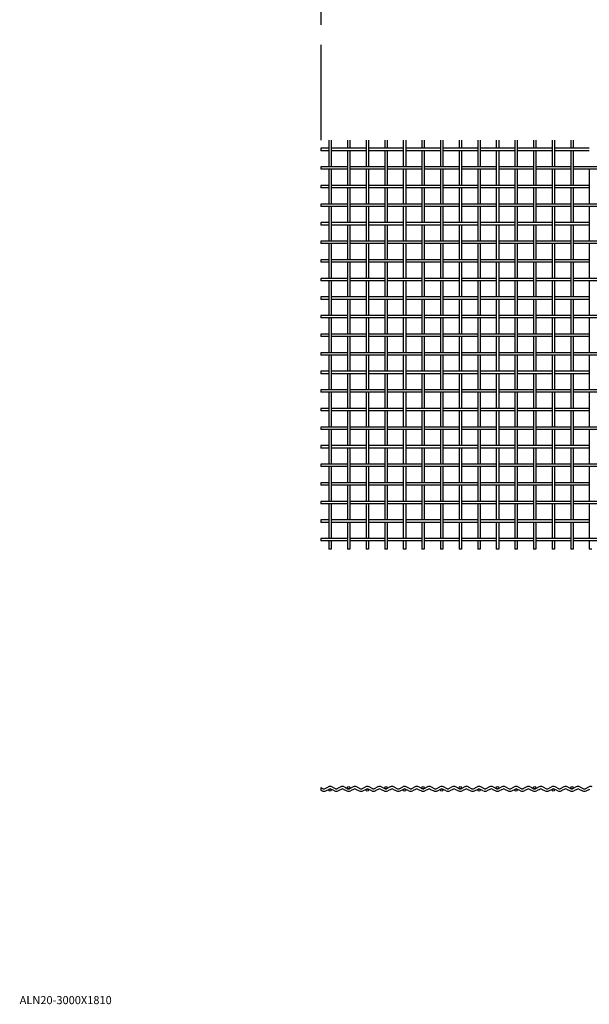
# Model space of a CAD drawing. Extents: x 0 to 2724, y 0 to 2437.
# Drawn here: x 0 to 704, y 0 to 1219 of the extents above; entities that cross this region are included whole.
import ezdxf

# ---------------------------------------------------------------- set-up
doc = ezdxf.new("R2010")
doc.units = 0
doc.header["$LTSCALE"] = 100
doc.linetypes.add('PHANTOM', pattern=[2.5, 1.25, -0.25, 0.25, -0.25, 0.25, -0.25])
doc.layers.get('0').update_dxf_attribs({"linetype": 'CONTINUOUS'})
doc.layers.add('5', color=3, linetype='PHANTOM')
doc.styles.add('STANDARD1', font='txt')

msp = doc.modelspace()

# ---------------------------------------------------------------- linework, layer by layer
for p, q in [((382.4, 1069.4), (382.4, 1036.4)), ((385.4, 1069.4), (385.4, 1036.4)), ((405.4, 1069.4), (405.4, 1059.4)), ((408.4, 1069.4), (408.4, 1059.4)), ((428.4, 1069.4), (428.4, 1036.4)), ((431.4, 1069.4), (431.4, 1036.4)), ((451.4, 1069.4), (451.4, 1059.4)), ((454.4, 1069.4), (454.4, 1059.4)), ((474.4, 1069.4), (474.4, 1036.4)), ((477.4, 1069.4), (477.4, 1036.4)), ((497.4, 1069.4), (497.4, 1059.4)), ((500.4, 1069.4), (500.4, 1059.4)), ((520.4, 1069.4), (520.4, 1036.4)), ((523.4, 1069.4), (523.4, 1036.4)), ((543.4, 1069.4), (543.4, 1059.4)), ((546.4, 1069.4), (546.4, 1059.4)), ((566.4, 1069.4), (566.4, 1036.4)), ((569.4, 1069.4), (569.4, 1036.4)), ((589.4, 1069.4), (589.4, 1059.4)), ((592.4, 1069.4), (592.4, 1059.4)), ((612.4, 1069.4), (612.4, 1036.4)), ((615.4, 1069.4), (615.4, 1036.4)), ((635.4, 1069.4), (635.4, 1059.4)), ((638.4, 1069.4), (638.4, 1059.4)), ((658.4, 1069.4), (658.4, 1036.4)), ((661.4, 1069.4), (661.4, 1036.4)), ((681.4, 1069.4), (681.4, 1059.4)), ((684.4, 1069.4), (684.4, 1059.4)), ((382.4, 1059.4), (372.4, 1059.4)), ((372.4, 1059.4), (372.4, 1056.4)), ((382.4, 1056.4), (372.4, 1056.4)), ((428.4, 1059.4), (385.4, 1059.4)), ((428.4, 1056.4), (385.4, 1056.4)), ((405.4, 1056.4), (405.4, 1013.4)), ((408.4, 1056.4), (408.4, 1013.4)), ((474.4, 1059.4), (431.4, 1059.4)), ((474.4, 1056.4), (431.4, 1056.4)), ((451.4, 1056.4), (451.4, 1013.4)), ((454.4, 1056.4), (454.4, 1013.4)), ((520.4, 1059.4), (477.4, 1059.4)), ((520.4, 1056.4), (477.4, 1056.4)), ((497.4, 1056.4), (497.4, 1013.4)), ((500.4, 1056.4), (500.4, 1013.4)), ((566.4, 1059.4), (523.4, 1059.4)), ((566.4, 1056.4), (523.4, 1056.4)), ((543.4, 1056.4), (543.4, 1013.4)), ((546.4, 1056.4), (546.4, 1013.4)), ((612.4, 1059.4), (569.4, 1059.4)), ((612.4, 1056.4), (569.4, 1056.4)), ((589.4, 1056.4), (589.4, 1013.4)), ((592.4, 1056.4), (592.4, 1013.4)), ((658.4, 1059.4), (615.4, 1059.4)), ((658.4, 1056.4), (615.4, 1056.4)), ((635.4, 1056.4), (635.4, 1013.4)), ((638.4, 1056.4), (638.4, 1013.4)), ((704.4, 1059.4), (661.4, 1059.4)), ((704.4, 1056.4), (661.4, 1056.4)), ((681.4, 1056.4), (681.4, 1013.4)), ((684.4, 1056.4), (684.4, 1013.4)), ((405.4, 1036.4), (372.4, 1036.4)), ((372.4, 1036.4), (372.4, 1033.4)), ((451.4, 1036.4), (408.4, 1036.4)), ((497.4, 1036.4), (454.4, 1036.4)), ((543.4, 1036.4), (500.4, 1036.4)), ((589.4, 1036.4), (546.4, 1036.4)), ((635.4, 1036.4), (592.4, 1036.4)), ((681.4, 1036.4), (638.4, 1036.4)), ((727.4, 1036.4), (684.4, 1036.4)), ((405.4, 1033.4), (372.4, 1033.4)), ((382.4, 1033.4), (382.4, 990.4)), ((385.4, 1033.4), (385.4, 990.4)), ((451.4, 1033.4), (408.4, 1033.4)), ((428.4, 1033.4), (428.4, 990.4)), ((431.4, 1033.4), (431.4, 990.4)), ((497.4, 1033.4), (454.4, 1033.4)), ((474.4, 1033.4), (474.4, 990.4)), ((477.4, 1033.4), (477.4, 990.4)), ((543.4, 1033.4), (500.4, 1033.4)), ((520.4, 1033.4), (520.4, 990.4)), ((523.4, 1033.4), (523.4, 990.4)), ((589.4, 1033.4), (546.4, 1033.4)), ((566.4, 1033.4), (566.4, 990.4)), ((569.4, 1033.4), (569.4, 990.4)), ((635.4, 1033.4), (592.4, 1033.4)), ((612.4, 1033.4), (612.4, 990.4)), ((615.4, 1033.4), (615.4, 990.4)), ((681.4, 1033.4), (638.4, 1033.4)), ((658.4, 1033.4), (658.4, 990.4)), ((661.4, 1033.4), (661.4, 990.4)), ((727.4, 1033.4), (684.4, 1033.4)), ((704.4, 1033.4), (704.4, 990.4)), ((382.4, 1013.4), (372.4, 1013.4)), ((372.4, 1013.4), (372.4, 1010.4)), ((428.4, 1013.4), (385.4, 1013.4)), ((474.4, 1013.4), (431.4, 1013.4)), ((520.4, 1013.4), (477.4, 1013.4)), ((566.4, 1013.4), (523.4, 1013.4)), ((612.4, 1013.4), (569.4, 1013.4)), ((658.4, 1013.4), (615.4, 1013.4)), ((704.4, 1013.4), (661.4, 1013.4)), ((382.4, 1010.4), (372.4, 1010.4)), ((428.4, 1010.4), (385.4, 1010.4)), ((405.4, 1010.4), (405.4, 967.4)), ((408.4, 1010.4), (408.4, 967.4)), ((474.4, 1010.4), (431.4, 1010.4)), ((451.4, 1010.4), (451.4, 967.4)), ((454.4, 1010.4), (454.4, 967.4)), ((520.4, 1010.4), (477.4, 1010.4)), ((497.4, 1010.4), (497.4, 967.4)), ((500.4, 1010.4), (500.4, 967.4)), ((566.4, 1010.4), (523.4, 1010.4)), ((543.4, 1010.4), (543.4, 967.4)), ((546.4, 1010.4), (546.4, 967.4)), ((612.4, 1010.4), (569.4, 1010.4)), ((589.4, 1010.4), (589.4, 967.4)), ((592.4, 1010.4), (592.4, 967.4)), ((658.4, 1010.4), (615.4, 1010.4)), ((635.4, 1010.4), (635.4, 967.4)), ((638.4, 1010.4), (638.4, 967.4)), ((704.4, 1010.4), (661.4, 1010.4)), ((681.4, 1010.4), (681.4, 967.4)), ((684.4, 1010.4), (684.4, 967.4)), ((405.4, 990.4), (372.4, 990.4)), ((372.4, 990.4), (372.4, 987.4)), ((405.4, 987.4), (372.4, 987.4)), ((382.4, 987.4), (382.4, 944.4)), ((385.4, 987.4), (385.4, 944.4)), ((451.4, 990.4), (408.4, 990.4)), ((451.4, 987.4), (408.4, 987.4)), ((428.4, 987.4), (428.4, 944.4)), ((431.4, 987.4), (431.4, 944.4)), ((497.4, 990.4), (454.4, 990.4)), ((497.4, 987.4), (454.4, 987.4)), ((474.4, 987.4), (474.4, 944.4)), ((477.4, 987.4), (477.4, 944.4)), ((543.4, 990.4), (500.4, 990.4)), ((543.4, 987.4), (500.4, 987.4)), ((520.4, 987.4), (520.4, 944.4)), ((523.4, 987.4), (523.4, 944.4)), ((589.4, 990.4), (546.4, 990.4)), ((589.4, 987.4), (546.4, 987.4)), ((566.4, 987.4), (566.4, 944.4)), ((569.4, 987.4), (569.4, 944.4)), ((635.4, 990.4), (592.4, 990.4)), ((635.4, 987.4), (592.4, 987.4)), ((612.4, 987.4), (612.4, 944.4)), ((615.4, 987.4), (615.4, 944.4)), ((681.4, 990.4), (638.4, 990.4)), ((681.4, 987.4), (638.4, 987.4)), ((658.4, 987.4), (658.4, 944.4)), ((661.4, 987.4), (661.4, 944.4)), ((727.4, 990.4), (684.4, 990.4)), ((727.4, 987.4), (684.4, 987.4)), ((704.4, 987.4), (704.4, 944.4)), ((382.4, 967.4), (372.4, 967.4)), ((372.4, 967.4), (372.4, 964.4)), ((382.4, 964.4), (372.4, 964.4)), ((428.4, 967.4), (385.4, 967.4)), ((428.4, 964.4), (385.4, 964.4)), ((405.4, 964.4), (405.4, 921.4)), ((408.4, 964.4), (408.4, 921.4)), ((474.4, 967.4), (431.4, 967.4)), ((474.4, 964.4), (431.4, 964.4)), ((451.4, 964.4), (451.4, 921.4)), ((454.4, 964.4), (454.4, 921.4)), ((520.4, 967.4), (477.4, 967.4)), ((520.4, 964.4), (477.4, 964.4)), ((497.4, 964.4), (497.4, 921.4)), ((500.4, 964.4), (500.4, 921.4)), ((566.4, 967.4), (523.4, 967.4)), ((566.4, 964.4), (523.4, 964.4)), ((543.4, 964.4), (543.4, 921.4)), ((546.4, 964.4), (546.4, 921.4)), ((612.4, 967.4), (569.4, 967.4)), ((612.4, 964.4), (569.4, 964.4)), ((589.4, 964.4), (589.4, 921.4)), ((592.4, 964.4), (592.4, 921.4)), ((658.4, 967.4), (615.4, 967.4)), ((658.4, 964.4), (615.4, 964.4)), ((635.4, 964.4), (635.4, 921.4)), ((638.4, 964.4), (638.4, 921.4)), ((704.4, 967.4), (661.4, 967.4)), ((704.4, 964.4), (661.4, 964.4)), ((681.4, 964.4), (681.4, 921.4)), ((684.4, 964.4), (684.4, 921.4)), ((405.4, 944.4), (372.4, 944.4)), ((372.4, 944.4), (372.4, 941.4)), ((405.4, 941.4), (372.4, 941.4)), ((382.4, 941.4), (382.4, 898.4)), ((385.4, 941.4), (385.4, 898.4)), ((451.4, 944.4), (408.4, 944.4)), ((451.4, 941.4), (408.4, 941.4)), ((428.4, 941.4), (428.4, 898.4)), ((431.4, 941.4), (431.4, 898.4)), ((497.4, 944.4), (454.4, 944.4)), ((497.4, 941.4), (454.4, 941.4)), ((474.4, 941.4), (474.4, 898.4)), ((477.4, 941.4), (477.4, 898.4)), ((543.4, 944.4), (500.4, 944.4)), ((543.4, 941.4), (500.4, 941.4)), ((520.4, 941.4), (520.4, 898.4)), ((523.4, 941.4), (523.4, 898.4)), ((589.4, 944.4), (546.4, 944.4)), ((589.4, 941.4), (546.4, 941.4)), ((566.4, 941.4), (566.4, 898.4)), ((569.4, 941.4), (569.4, 898.4)), ((635.4, 944.4), (592.4, 944.4)), ((635.4, 941.4), (592.4, 941.4)), ((612.4, 941.4), (612.4, 898.4)), ((615.4, 941.4), (615.4, 898.4)), ((681.4, 944.4), (638.4, 944.4)), ((681.4, 941.4), (638.4, 941.4)), ((658.4, 941.4), (658.4, 898.4)), ((661.4, 941.4), (661.4, 898.4)), ((727.4, 944.4), (684.4, 944.4)), ((727.4, 941.4), (684.4, 941.4)), ((704.4, 941.4), (704.4, 898.4)), ((382.4, 921.4), (372.4, 921.4)), ((372.4, 921.4), (372.4, 918.4)), ((382.4, 918.4), (372.4, 918.4)), ((428.4, 921.4), (385.4, 921.4)), ((428.4, 918.4), (385.4, 918.4)), ((405.4, 918.4), (405.4, 875.4)), ((408.4, 918.4), (408.4, 875.4)), ((474.4, 921.4), (431.4, 921.4)), ((474.4, 918.4), (431.4, 918.4)), ((451.4, 918.4), (451.4, 875.4)), ((454.4, 918.4), (454.4, 875.4)), ((520.4, 921.4), (477.4, 921.4)), ((520.4, 918.4), (477.4, 918.4)), ((497.4, 918.4), (497.4, 875.4)), ((500.4, 918.4), (500.4, 875.4)), ((566.4, 921.4), (523.4, 921.4)), ((566.4, 918.4), (523.4, 918.4)), ((543.4, 918.4), (543.4, 875.4)), ((546.4, 918.4), (546.4, 875.4)), ((612.4, 921.4), (569.4, 921.4)), ((612.4, 918.4), (569.4, 918.4)), ((589.4, 918.4), (589.4, 875.4)), ((592.4, 918.4), (592.4, 875.4)), ((658.4, 921.4), (615.4, 921.4)), ((658.4, 918.4), (615.4, 918.4)), ((635.4, 918.4), (635.4, 875.4)), ((638.4, 918.4), (638.4, 875.4)), ((704.4, 921.4), (661.4, 921.4)), ((704.4, 918.4), (661.4, 918.4)), ((681.4, 918.4), (681.4, 875.4)), ((684.4, 918.4), (684.4, 875.4)), ((405.4, 898.4), (372.4, 898.4)), ((372.4, 898.4), (372.4, 895.4)), ((405.4, 895.4), (372.4, 895.4)), ((382.4, 895.4), (382.4, 852.4)), ((385.4, 895.4), (385.4, 852.4)), ((451.4, 898.4), (408.4, 898.4)), ((451.4, 895.4), (408.4, 895.4)), ((428.4, 895.4), (428.4, 852.4)), ((431.4, 895.4), (431.4, 852.4)), ((497.4, 898.4), (454.4, 898.4)), ((497.4, 895.4), (454.4, 895.4)), ((474.4, 895.4), (474.4, 852.4)), ((477.4, 895.4), (477.4, 852.4)), ((543.4, 898.4), (500.4, 898.4)), ((543.4, 895.4), (500.4, 895.4)), ((520.4, 895.4), (520.4, 852.4)), ((523.4, 895.4), (523.4, 852.4)), ((589.4, 898.4), (546.4, 898.4)), ((589.4, 895.4), (546.4, 895.4)), ((566.4, 895.4), (566.4, 852.4)), ((569.4, 895.4), (569.4, 852.4)), ((635.4, 898.4), (592.4, 898.4)), ((635.4, 895.4), (592.4, 895.4)), ((612.4, 895.4), (612.4, 852.4)), ((615.4, 895.4), (615.4, 852.4)), ((681.4, 898.4), (638.4, 898.4)), ((681.4, 895.4), (638.4, 895.4)), ((658.4, 895.4), (658.4, 852.4)), ((661.4, 895.4), (661.4, 852.4)), ((727.4, 898.4), (684.4, 898.4)), ((727.4, 895.4), (684.4, 895.4)), ((704.4, 895.4), (704.4, 852.4)), ((382.4, 875.4), (372.4, 875.4)), ((372.4, 875.4), (372.4, 872.4)), ((382.4, 872.4), (372.4, 872.4)), ((428.4, 875.4), (385.4, 875.4)), ((428.4, 872.4), (385.4, 872.4)), ((405.4, 872.4), (405.4, 829.4)), ((408.4, 872.4), (408.4, 829.4)), ((474.4, 875.4), (431.4, 875.4)), ((474.4, 872.4), (431.4, 872.4)), ((451.4, 872.4), (451.4, 829.4)), ((454.4, 872.4), (454.4, 829.4)), ((520.4, 875.4), (477.4, 875.4)), ((520.4, 872.4), (477.4, 872.4)), ((497.4, 872.4), (497.4, 829.4)), ((500.4, 872.4), (500.4, 829.4)), ((566.4, 875.4), (523.4, 875.4)), ((566.4, 872.4), (523.4, 872.4)), ((543.4, 872.4), (543.4, 829.4)), ((546.4, 872.4), (546.4, 829.4)), ((612.4, 875.4), (569.4, 875.4)), ((612.4, 872.4), (569.4, 872.4)), ((589.4, 872.4), (589.4, 829.4)), ((592.4, 872.4), (592.4, 829.4)), ((658.4, 875.4), (615.4, 875.4)), ((658.4, 872.4), (615.4, 872.4)), ((635.4, 872.4), (635.4, 829.4)), ((638.4, 872.4), (638.4, 829.4)), ((704.4, 875.4), (661.4, 875.4)), ((704.4, 872.4), (661.4, 872.4)), ((681.4, 872.4), (681.4, 829.4)), ((684.4, 872.4), (684.4, 829.4)), ((405.4, 852.4), (372.4, 852.4)), ((372.4, 852.4), (372.4, 849.4)), ((405.4, 849.4), (372.4, 849.4)), ((382.4, 849.4), (382.4, 806.4)), ((385.4, 849.4), (385.4, 806.4)), ((451.4, 852.4), (408.4, 852.4)), ((451.4, 849.4), (408.4, 849.4)), ((428.4, 849.4), (428.4, 806.4)), ((431.4, 849.4), (431.4, 806.4)), ((497.4, 852.4), (454.4, 852.4)), ((497.4, 849.4), (454.4, 849.4)), ((474.4, 849.4), (474.4, 806.4)), ((477.4, 849.4), (477.4, 806.4)), ((543.4, 852.4), (500.4, 852.4)), ((543.4, 849.4), (500.4, 849.4)), ((520.4, 849.4), (520.4, 806.4)), ((523.4, 849.4), (523.4, 806.4)), ((589.4, 852.4), (546.4, 852.4)), ((589.4, 849.4), (546.4, 849.4)), ((566.4, 849.4), (566.4, 806.4)), ((569.4, 849.4), (569.4, 806.4)), ((635.4, 852.4), (592.4, 852.4)), ((635.4, 849.4), (592.4, 849.4)), ((612.4, 849.4), (612.4, 806.4)), ((615.4, 849.4), (615.4, 806.4)), ((681.4, 852.4), (638.4, 852.4)), ((681.4, 849.4), (638.4, 849.4)), ((658.4, 849.4), (658.4, 806.4)), ((661.4, 849.4), (661.4, 806.4)), ((727.4, 852.4), (684.4, 852.4)), ((727.4, 849.4), (684.4, 849.4)), ((704.4, 849.4), (704.4, 806.4)), ((382.4, 829.4), (372.4, 829.4)), ((372.4, 829.4), (372.4, 826.4)), ((428.4, 829.4), (385.4, 829.4)), ((474.4, 829.4), (431.4, 829.4)), ((520.4, 829.4), (477.4, 829.4)), ((566.4, 829.4), (523.4, 829.4)), ((612.4, 829.4), (569.4, 829.4)), ((658.4, 829.4), (615.4, 829.4)), ((704.4, 829.4), (661.4, 829.4)), ((382.4, 826.4), (372.4, 826.4)), ((428.4, 826.4), (385.4, 826.4)), ((405.4, 826.4), (405.4, 783.4)), ((408.4, 826.4), (408.4, 783.4)), ((474.4, 826.4), (431.4, 826.4)), ((451.4, 826.4), (451.4, 783.4)), ((454.4, 826.4), (454.4, 783.4)), ((520.4, 826.4), (477.4, 826.4)), ((497.4, 826.4), (497.4, 783.4)), ((500.4, 826.4), (500.4, 783.4)), ((566.4, 826.4), (523.4, 826.4)), ((543.4, 826.4), (543.4, 783.4)), ((546.4, 826.4), (546.4, 783.4)), ((612.4, 826.4), (569.4, 826.4)), ((589.4, 826.4), (589.4, 783.4)), ((592.4, 826.4), (592.4, 783.4)), ((658.4, 826.4), (615.4, 826.4)), ((635.4, 826.4), (635.4, 783.4)), ((638.4, 826.4), (638.4, 783.4)), ((704.4, 826.4), (661.4, 826.4)), ((681.4, 826.4), (681.4, 783.4)), ((684.4, 826.4), (684.4, 783.4)), ((405.4, 806.4), (372.4, 806.4)), ((372.4, 806.4), (372.4, 803.4)), ((451.4, 806.4), (408.4, 806.4)), ((497.4, 806.4), (454.4, 806.4)), ((543.4, 806.4), (500.4, 806.4)), ((589.4, 806.4), (546.4, 806.4)), ((635.4, 806.4), (592.4, 806.4)), ((681.4, 806.4), (638.4, 806.4)), ((727.4, 806.4), (684.4, 806.4)), ((405.4, 803.4), (372.4, 803.4)), ((382.4, 803.4), (382.4, 760.4)), ((385.4, 803.4), (385.4, 760.4)), ((451.4, 803.4), (408.4, 803.4)), ((428.4, 803.4), (428.4, 760.4)), ((431.4, 803.4), (431.4, 760.4)), ((497.4, 803.4), (454.4, 803.4)), ((474.4, 803.4), (474.4, 760.4)), ((477.4, 803.4), (477.4, 760.4)), ((543.4, 803.4), (500.4, 803.4)), ((520.4, 803.4), (520.4, 760.4)), ((523.4, 803.4), (523.4, 760.4)), ((589.4, 803.4), (546.4, 803.4)), ((566.4, 803.4), (566.4, 760.4)), ((569.4, 803.4), (569.4, 760.4)), ((635.4, 803.4), (592.4, 803.4)), ((612.4, 803.4), (612.4, 760.4)), ((615.4, 803.4), (615.4, 760.4)), ((681.4, 803.4), (638.4, 803.4)), ((658.4, 803.4), (658.4, 760.4)), ((661.4, 803.4), (661.4, 760.4)), ((727.4, 803.4), (684.4, 803.4)), ((704.4, 803.4), (704.4, 760.4)), ((382.4, 783.4), (372.4, 783.4)), ((372.4, 783.4), (372.4, 780.4)), ((382.4, 780.4), (372.4, 780.4)), ((428.4, 783.4), (385.4, 783.4)), ((428.4, 780.4), (385.4, 780.4)), ((405.4, 780.4), (405.4, 737.4)), ((408.4, 780.4), (408.4, 737.4)), ((474.4, 783.4), (431.4, 783.4)), ((474.4, 780.4), (431.4, 780.4)), ((451.4, 780.4), (451.4, 737.4)), ((454.4, 780.4), (454.4, 737.4)), ((520.4, 783.4), (477.4, 783.4)), ((520.4, 780.4), (477.4, 780.4)), ((497.4, 780.4), (497.4, 737.4)), ((500.4, 780.4), (500.4, 737.4)), ((566.4, 783.4), (523.4, 783.4)), ((566.4, 780.4), (523.4, 780.4)), ((543.4, 780.4), (543.4, 737.4)), ((546.4, 780.4), (546.4, 737.4)), ((612.4, 783.4), (569.4, 783.4)), ((612.4, 780.4), (569.4, 780.4)), ((589.4, 780.4), (589.4, 737.4)), ((592.4, 780.4), (592.4, 737.4)), ((658.4, 783.4), (615.4, 783.4)), ((658.4, 780.4), (615.4, 780.4)), ((635.4, 780.4), (635.4, 737.4)), ((638.4, 780.4), (638.4, 737.4)), ((704.4, 783.4), (661.4, 783.4)), ((704.4, 780.4), (661.4, 780.4)), ((681.4, 780.4), (681.4, 737.4)), ((684.4, 780.4), (684.4, 737.4)), ((405.4, 760.4), (372.4, 760.4)), ((372.4, 760.4), (372.4, 757.4)), ((405.4, 757.4), (372.4, 757.4)), ((382.4, 757.4), (382.4, 714.4)), ((385.4, 757.4), (385.4, 714.4)), ((451.4, 760.4), (408.4, 760.4)), ((451.4, 757.4), (408.4, 757.4)), ((428.4, 757.4), (428.4, 714.4)), ((431.4, 757.4), (431.4, 714.4)), ((497.4, 760.4), (454.4, 760.4)), ((497.4, 757.4), (454.4, 757.4)), ((474.4, 757.4), (474.4, 714.4)), ((477.4, 757.4), (477.4, 714.4)), ((543.4, 760.4), (500.4, 760.4)), ((543.4, 757.4), (500.4, 757.4)), ((520.4, 757.4), (520.4, 714.4)), ((523.4, 757.4), (523.4, 714.4)), ((589.4, 760.4), (546.4, 760.4)), ((589.4, 757.4), (546.4, 757.4)), ((566.4, 757.4), (566.4, 714.4)), ((569.4, 757.4), (569.4, 714.4)), ((635.4, 760.4), (592.4, 760.4)), ((635.4, 757.4), (592.4, 757.4)), ((612.4, 757.4), (612.4, 714.4)), ((615.4, 757.4), (615.4, 714.4)), ((681.4, 760.4), (638.4, 760.4)), ((681.4, 757.4), (638.4, 757.4)), ((658.4, 757.4), (658.4, 714.4)), ((661.4, 757.4), (661.4, 714.4)), ((727.4, 760.4), (684.4, 760.4)), ((727.4, 757.4), (684.4, 757.4)), ((704.4, 757.4), (704.4, 714.4)), ((382.4, 737.4), (372.4, 737.4)), ((372.4, 737.4), (372.4, 734.4)), ((382.4, 734.4), (372.4, 734.4)), ((428.4, 737.4), (385.4, 737.4)), ((428.4, 734.4), (385.4, 734.4)), ((405.4, 734.4), (405.4, 691.4)), ((408.4, 734.4), (408.4, 691.4)), ((474.4, 737.4), (431.4, 737.4)), ((474.4, 734.4), (431.4, 734.4)), ((451.4, 734.4), (451.4, 691.4)), ((454.4, 734.4), (454.4, 691.4)), ((520.4, 737.4), (477.4, 737.4)), ((520.4, 734.4), (477.4, 734.4)), ((497.4, 734.4), (497.4, 691.4)), ((500.4, 734.4), (500.4, 691.4)), ((566.4, 737.4), (523.4, 737.4)), ((566.4, 734.4), (523.4, 734.4)), ((543.4, 734.4), (543.4, 691.4)), ((546.4, 734.4), (546.4, 691.4)), ((612.4, 737.4), (569.4, 737.4)), ((612.4, 734.4), (569.4, 734.4)), ((589.4, 734.4), (589.4, 691.4)), ((592.4, 734.4), (592.4, 691.4)), ((658.4, 737.4), (615.4, 737.4)), ((658.4, 734.4), (615.4, 734.4)), ((635.4, 734.4), (635.4, 691.4)), ((638.4, 734.4), (638.4, 691.4)), ((704.4, 737.4), (661.4, 737.4)), ((704.4, 734.4), (661.4, 734.4)), ((681.4, 734.4), (681.4, 691.4)), ((684.4, 734.4), (684.4, 691.4)), ((372.4, 714.4), (372.4, 711.4)), ((405.4, 714.4), (372.4, 714.4)), ((405.4, 711.4), (372.4, 711.4)), ((382.4, 711.4), (382.4, 668.4)), ((385.4, 711.4), (385.4, 668.4)), ((451.4, 714.4), (408.4, 714.4)), ((451.4, 711.4), (408.4, 711.4)), ((428.4, 711.4), (428.4, 668.4)), ((431.4, 711.4), (431.4, 668.4)), ((497.4, 714.4), (454.4, 714.4)), ((497.4, 711.4), (454.4, 711.4)), ((474.4, 711.4), (474.4, 668.4)), ((477.4, 711.4), (477.4, 668.4)), ((543.4, 714.4), (500.4, 714.4)), ((543.4, 711.4), (500.4, 711.4)), ((520.4, 711.4), (520.4, 668.4)), ((523.4, 711.4), (523.4, 668.4)), ((589.4, 714.4), (546.4, 714.4)), ((589.4, 711.4), (546.4, 711.4)), ((566.4, 711.4), (566.4, 668.4)), ((569.4, 711.4), (569.4, 668.4)), ((635.4, 714.4), (592.4, 714.4)), ((635.4, 711.4), (592.4, 711.4)), ((612.4, 711.4), (612.4, 668.4)), ((615.4, 711.4), (615.4, 668.4)), ((681.4, 714.4), (638.4, 714.4)), ((681.4, 711.4), (638.4, 711.4)), ((658.4, 711.4), (658.4, 668.4)), ((661.4, 711.4), (661.4, 668.4)), ((727.4, 714.4), (684.4, 714.4)), ((727.4, 711.4), (684.4, 711.4)), ((704.4, 711.4), (704.4, 668.4)), ((372.4, 691.4), (372.4, 688.4)), ((382.4, 691.4), (372.4, 691.4)), ((382.4, 688.4), (372.4, 688.4)), ((428.4, 691.4), (385.4, 691.4)), ((428.4, 688.4), (385.4, 688.4)), ((405.4, 688.4), (405.4, 645.4)), ((408.4, 688.4), (408.4, 645.4)), ((474.4, 691.4), (431.4, 691.4)), ((474.4, 688.4), (431.4, 688.4)), ((451.4, 688.4), (451.4, 645.4)), ((454.4, 688.4), (454.4, 645.4)), ((520.4, 691.4), (477.4, 691.4)), ((520.4, 688.4), (477.4, 688.4)), ((497.4, 688.4), (497.4, 645.4)), ((500.4, 688.4), (500.4, 645.4)), ((566.4, 691.4), (523.4, 691.4)), ((566.4, 688.4), (523.4, 688.4)), ((543.4, 688.4), (543.4, 645.4)), ((546.4, 688.4), (546.4, 645.4)), ((612.4, 691.4), (569.4, 691.4)), ((612.4, 688.4), (569.4, 688.4)), ((589.4, 688.4), (589.4, 645.4)), ((592.4, 688.4), (592.4, 645.4)), ((658.4, 691.4), (615.4, 691.4)), ((658.4, 688.4), (615.4, 688.4)), ((635.4, 688.4), (635.4, 645.4)), ((638.4, 688.4), (638.4, 645.4)), ((704.4, 691.4), (661.4, 691.4)), ((704.4, 688.4), (661.4, 688.4)), ((681.4, 688.4), (681.4, 645.4)), ((684.4, 688.4), (684.4, 645.4)), ((372.4, 668.4), (372.4, 665.4)), ((405.4, 668.4), (372.4, 668.4)), ((405.4, 665.4), (372.4, 665.4)), ((382.4, 665.4), (382.4, 622.4)), ((385.4, 665.4), (385.4, 622.4)), ((451.4, 668.4), (408.4, 668.4)), ((451.4, 665.4), (408.4, 665.4)), ((428.4, 665.4), (428.4, 622.4)), ((431.4, 665.4), (431.4, 622.4)), ((497.4, 668.4), (454.4, 668.4)), ((497.4, 665.4), (454.4, 665.4)), ((474.4, 665.4), (474.4, 622.4)), ((477.4, 665.4), (477.4, 622.4)), ((543.4, 668.4), (500.4, 668.4)), ((543.4, 665.4), (500.4, 665.4)), ((520.4, 665.4), (520.4, 622.4)), ((523.4, 665.4), (523.4, 622.4)), ((589.4, 668.4), (546.4, 668.4)), ((589.4, 665.4), (546.4, 665.4)), ((566.4, 665.4), (566.4, 622.4)), ((569.4, 665.4), (569.4, 622.4)), ((635.4, 668.4), (592.4, 668.4)), ((635.4, 665.4), (592.4, 665.4)), ((612.4, 665.4), (612.4, 622.4)), ((615.4, 665.4), (615.4, 622.4)), ((681.4, 668.4), (638.4, 668.4)), ((681.4, 665.4), (638.4, 665.4)), ((658.4, 665.4), (658.4, 622.4)), ((661.4, 665.4), (661.4, 622.4)), ((727.4, 668.4), (684.4, 668.4)), ((727.4, 665.4), (684.4, 665.4)), ((704.4, 665.4), (704.4, 622.4)), ((382.4, 645.4), (372.4, 645.4)), ((372.4, 645.4), (372.4, 642.4)), ((382.4, 642.4), (372.4, 642.4)), ((428.4, 645.4), (385.4, 645.4)), ((428.4, 642.4), (385.4, 642.4)), ((405.4, 642.4), (405.4, 599.4)), ((408.4, 642.4), (408.4, 599.4)), ((474.4, 645.4), (431.4, 645.4)), ((474.4, 642.4), (431.4, 642.4)), ((451.4, 642.4), (451.4, 599.4)), ((454.4, 642.4), (454.4, 599.4)), ((520.4, 645.4), (477.4, 645.4)), ((520.4, 642.4), (477.4, 642.4)), ((497.4, 642.4), (497.4, 599.4)), ((500.4, 642.4), (500.4, 599.4)), ((566.4, 645.4), (523.4, 645.4)), ((566.4, 642.4), (523.4, 642.4)), ((543.4, 642.4), (543.4, 599.4)), ((546.4, 642.4), (546.4, 599.4)), ((612.4, 645.4), (569.4, 645.4)), ((612.4, 642.4), (569.4, 642.4)), ((589.4, 642.4), (589.4, 599.4)), ((592.4, 642.4), (592.4, 599.4)), ((658.4, 645.4), (615.4, 645.4)), ((658.4, 642.4), (615.4, 642.4)), ((635.4, 642.4), (635.4, 599.4)), ((638.4, 642.4), (638.4, 599.4)), ((704.4, 645.4), (661.4, 645.4)), ((704.4, 642.4), (661.4, 642.4)), ((681.4, 642.4), (681.4, 599.4)), ((684.4, 642.4), (684.4, 599.4)), ((405.4, 622.4), (372.4, 622.4)), ((372.4, 622.4), (372.4, 619.4)), ((451.4, 622.4), (408.4, 622.4)), ((497.4, 622.4), (454.4, 622.4)), ((543.4, 622.4), (500.4, 622.4)), ((589.4, 622.4), (546.4, 622.4)), ((635.4, 622.4), (592.4, 622.4)), ((681.4, 622.4), (638.4, 622.4)), ((727.4, 622.4), (684.4, 622.4)), ((405.4, 619.4), (372.4, 619.4)), ((382.4, 619.4), (382.4, 576.4)), ((385.4, 619.4), (385.4, 576.4)), ((451.4, 619.4), (408.4, 619.4)), ((428.4, 619.4), (428.4, 576.4)), ((431.4, 619.4), (431.4, 576.4)), ((497.4, 619.4), (454.4, 619.4)), ((474.4, 619.4), (474.4, 576.4)), ((477.4, 619.4), (477.4, 576.4)), ((543.4, 619.4), (500.4, 619.4)), ((520.4, 619.4), (520.4, 576.4)), ((523.4, 619.4), (523.4, 576.4)), ((589.4, 619.4), (546.4, 619.4)), ((566.4, 619.4), (566.4, 576.4)), ((569.4, 619.4), (569.4, 576.4)), ((635.4, 619.4), (592.4, 619.4)), ((612.4, 619.4), (612.4, 576.4)), ((615.4, 619.4), (615.4, 576.4)), ((681.4, 619.4), (638.4, 619.4)), ((658.4, 619.4), (658.4, 576.4)), ((661.4, 619.4), (661.4, 576.4)), ((727.4, 619.4), (684.4, 619.4)), ((704.4, 619.4), (704.4, 576.4)), ((372.4, 599.4), (372.4, 596.4)), ((382.4, 599.4), (372.4, 599.4)), ((428.4, 599.4), (385.4, 599.4)), ((474.4, 599.4), (431.4, 599.4)), ((520.4, 599.4), (477.4, 599.4)), ((566.4, 599.4), (523.4, 599.4)), ((612.4, 599.4), (569.4, 599.4)), ((658.4, 599.4), (615.4, 599.4)), ((704.4, 599.4), (661.4, 599.4)), ((382.4, 596.4), (372.4, 596.4)), ((428.4, 596.4), (385.4, 596.4)), ((405.4, 596.4), (405.4, 563.4)), ((408.4, 596.4), (408.4, 563.4)), ((474.4, 596.4), (431.4, 596.4)), ((451.4, 596.4), (451.4, 563.4)), ((454.4, 596.4), (454.4, 563.4)), ((520.4, 596.4), (477.4, 596.4)), ((497.4, 596.4), (497.4, 563.4)), ((500.4, 596.4), (500.4, 563.4)), ((566.4, 596.4), (523.4, 596.4)), ((543.4, 596.4), (543.4, 563.4)), ((546.4, 596.4), (546.4, 563.4)), ((612.4, 596.4), (569.4, 596.4)), ((589.4, 596.4), (589.4, 563.4)), ((592.4, 596.4), (592.4, 563.4)), ((658.4, 596.4), (615.4, 596.4)), ((635.4, 596.4), (635.4, 563.4)), ((638.4, 596.4), (638.4, 563.4)), ((704.4, 596.4), (661.4, 596.4)), ((681.4, 596.4), (681.4, 563.4)), ((684.4, 596.4), (684.4, 563.4)), ((372.4, 576.4), (372.4, 573.4)), ((405.4, 576.4), (372.4, 576.4)), ((405.4, 573.4), (372.4, 573.4)), ((382.4, 573.4), (382.4, 563.4)), ((385.4, 573.4), (385.4, 563.4)), ((451.4, 576.4), (408.4, 576.4)), ((451.4, 573.4), (408.4, 573.4)), ((428.4, 573.4), (428.4, 563.4)), ((431.4, 573.4), (431.4, 563.4)), ((497.4, 576.4), (454.4, 576.4)), ((497.4, 573.4), (454.4, 573.4)), ((474.4, 573.4), (474.4, 563.4)), ((477.4, 573.4), (477.4, 563.4)), ((543.4, 576.4), (500.4, 576.4)), ((543.4, 573.4), (500.4, 573.4)), ((520.4, 573.4), (520.4, 563.4)), ((523.4, 573.4), (523.4, 563.4)), ((589.4, 576.4), (546.4, 576.4)), ((589.4, 573.4), (546.4, 573.4)), ((566.4, 573.4), (566.4, 563.4)), ((569.4, 573.4), (569.4, 563.4)), ((635.4, 576.4), (592.4, 576.4)), ((635.4, 573.4), (592.4, 573.4)), ((612.4, 573.4), (612.4, 563.4)), ((615.4, 573.4), (615.4, 563.4)), ((681.4, 576.4), (638.4, 576.4)), ((681.4, 573.4), (638.4, 573.4)), ((658.4, 573.4), (658.4, 563.4)), ((661.4, 573.4), (661.4, 563.4)), ((727.4, 576.4), (684.4, 576.4)), ((727.4, 573.4), (684.4, 573.4)), ((704.4, 573.4), (704.4, 563.4)), ((385.4, 563.4), (382.4, 563.4)), ((408.4, 563.4), (405.4, 563.4)), ((431.4, 563.4), (428.4, 563.4)), ((454.4, 563.4), (451.4, 563.4)), ((477.4, 563.4), (474.4, 563.4)), ((500.4, 563.4), (497.4, 563.4)), ((523.4, 563.4), (520.4, 563.4)), ((546.4, 563.4), (543.4, 563.4)), ((569.4, 563.4), (566.4, 563.4)), ((592.4, 563.4), (589.4, 563.4)), ((615.4, 563.4), (612.4, 563.4)), ((638.4, 563.4), (635.4, 563.4)), ((661.4, 563.4), (658.4, 563.4)), ((684.4, 563.4), (681.4, 563.4)), ((707.4, 563.4), (704.4, 563.4)), ((372.4, 268.2), (372.4, 264.8)), ((372.4, 268.2), (375.3, 266.7)), ((377.1, 266.7), (381.7, 269)), ((390.7, 266.7), (386.1, 269)), ((397, 269), (392.4, 266.7)), ((401.5, 269), (406, 266.7)), ((412.3, 269), (407.8, 266.7)), ((416.8, 269), (421.3, 266.7)), ((423.1, 266.7), (427.7, 269)), ((436.7, 266.7), (432.1, 269)), ((443, 269), (438.4, 266.7)), ((447.5, 269), (452, 266.7)), ((458.3, 269), (453.8, 266.7)), ((462.8, 269), (467.3, 266.7)), ((469.1, 266.7), (473.7, 269)), ((482.7, 266.7), (478.1, 269)), ((489, 269), (484.4, 266.7)), ((493.5, 269), (498, 266.7)), ((504.3, 269), (499.8, 266.7)), ((508.8, 269), (513.3, 266.7)), ((515.1, 266.7), (519.7, 269)), ((528.7, 266.7), (524.1, 269)), ((535, 269), (530.4, 266.7)), ((539.5, 269), (544, 266.7)), ((550.3, 269), (545.8, 266.7)), ((554.8, 269), (559.3, 266.7)), ((561.1, 266.7), (565.7, 269)), ((574.7, 266.7), (570.1, 269)), ((581, 269), (576.4, 266.7)), ((585.5, 269), (590, 266.7)), ((596.3, 269), (591.8, 266.7)), ((600.8, 269), (605.3, 266.7)), ((607.1, 266.7), (611.7, 269)), ((620.7, 266.7), (616.1, 269)), ((627, 269), (622.4, 266.7)), ((631.5, 269), (636, 266.7)), ((642.3, 269), (637.8, 266.7)), ((646.8, 269), (651.3, 266.7)), ((653.1, 266.7), (657.7, 269)), ((666.7, 266.7), (662.1, 269)), ((673, 269), (668.4, 266.7)), ((677.5, 269), (682, 266.7)), ((688.3, 269), (683.8, 266.7)), ((692.8, 269), (697.3, 266.7)), ((699.1, 266.7), (703.7, 269)), ((372.4, 264.8), (374, 264)), ((378.5, 264), (383, 266.3)), ((389.3, 264), (384.8, 266.3)), ((398.3, 266.3), (393.8, 264)), ((400.1, 266.3), (404.7, 264)), ((413.7, 266.3), (409.1, 264)), ((415.4, 266.3), (420, 264)), ((424.5, 264), (429, 266.3)), ((435.3, 264), (430.8, 266.3)), ((444.3, 266.3), (439.8, 264)), ((446.1, 266.3), (450.7, 264)), ((459.7, 266.3), (455.1, 264)), ((461.4, 266.3), (466, 264)), ((470.5, 264), (475, 266.3)), ((481.3, 264), (476.8, 266.3)), ((490.3, 266.3), (485.8, 264)), ((492.1, 266.3), (496.7, 264)), ((505.7, 266.3), (501.1, 264)), ((507.4, 266.3), (512, 264)), ((516.5, 264), (521, 266.3)), ((527.3, 264), (522.8, 266.3)), ((536.3, 266.3), (531.8, 264)), ((538.1, 266.3), (542.7, 264)), ((551.7, 266.3), (547.1, 264)), ((553.4, 266.3), (558, 264)), ((562.5, 264), (567, 266.3)), ((573.3, 264), (568.8, 266.3)), ((582.3, 266.3), (577.8, 264)), ((584.1, 266.3), (588.7, 264)), ((597.7, 266.3), (593.1, 264)), ((599.4, 266.3), (604, 264)), ((608.5, 264), (613, 266.3)), ((619.3, 264), (614.8, 266.3)), ((628.3, 266.3), (623.8, 264)), ((630.1, 266.3), (634.7, 264)), ((643.7, 266.3), (639.1, 264)), ((645.4, 266.3), (650, 264)), ((654.5, 264), (659, 266.3)), ((665.3, 264), (660.8, 266.3)), ((674.3, 266.3), (669.8, 264)), ((676.1, 266.3), (680.7, 264)), ((689.7, 266.3), (685.1, 264)), ((691.4, 266.3), (696, 264)), ((700.5, 264), (705, 266.3))]:
    msp.add_line(p, q)
for centre in [(406.9, 268), (452.9, 268), (498.9, 268), (544.9, 268), (590.9, 268), (636.9, 268), (682.9, 268), (383.9, 265), (429.9, 265), (475.9, 265), (521.9, 265), (567.9, 265), (613.9, 265), (659.9, 265)]:
    msp.add_circle(centre, 1.5)
for centre, radius, start, end in [((383.9, 264.5), 5, 63.5066, 116.4934), ((399.2, 264.5), 5, 63.5066, 116.4934), ((414.6, 264.5), 5, 63.5066, 116.4934), ((429.9, 264.5), 5, 63.5066, 116.4934), ((445.2, 264.5), 5, 63.5066, 116.4934), ((460.6, 264.5), 5, 63.5066, 116.4934), ((475.9, 264.5), 5, 63.5066, 116.4934), ((491.2, 264.5), 5, 63.5066, 116.4934), ((506.6, 264.5), 5, 63.5066, 116.4934), ((521.9, 264.5), 5, 63.5066, 116.4934), ((537.2, 264.5), 5, 63.5066, 116.4934), ((552.6, 264.5), 5, 63.5066, 116.4934), ((567.9, 264.5), 5, 63.5066, 116.4934), ((583.2, 264.5), 5, 63.5066, 116.4934), ((598.6, 264.5), 5, 63.5066, 116.4934), ((613.9, 264.5), 5, 63.5066, 116.4934), ((629.2, 264.5), 5, 63.5066, 116.4934), ((644.6, 264.5), 5, 63.5066, 116.4934), ((659.9, 264.5), 5, 63.5066, 116.4934), ((675.2, 264.5), 5, 63.5066, 116.4934), ((690.6, 264.5), 5, 63.5066, 116.4934), ((705.9, 264.5), 5, 63.5066, 116.4934), ((376.2, 268.5), 5, 243.5066, 296.4934), ((376.2, 268.5), 2, 243.5066, 296.4934), ((383.9, 264.5), 2, 63.5066, 116.4934), ((391.6, 268.5), 5, 243.5066, 296.4934), ((391.6, 268.5), 2, 243.5066, 296.4934), ((399.2, 264.5), 2, 63.5066, 116.4934), ((406.9, 268.5), 5, 243.5066, 296.4934), ((406.9, 268.5), 2, 243.5066, 296.4934), ((414.6, 264.5), 2, 63.5066, 116.4934), ((422.2, 268.5), 5, 243.5066, 296.4934), ((422.2, 268.5), 2, 243.5066, 296.4934), ((429.9, 264.5), 2, 63.5066, 116.4934), ((437.6, 268.5), 5, 243.5066, 296.4934), ((437.6, 268.5), 2, 243.5066, 296.4934), ((445.2, 264.5), 2, 63.5066, 116.4934), ((452.9, 268.5), 5, 243.5066, 296.4934), ((452.9, 268.5), 2, 243.5066, 296.4934), ((460.6, 264.5), 2, 63.5066, 116.4934), ((468.2, 268.5), 5, 243.5066, 296.4934), ((468.2, 268.5), 2, 243.5066, 296.4934), ((475.9, 264.5), 2, 63.5066, 116.4934), ((483.6, 268.5), 5, 243.5066, 296.4934), ((483.6, 268.5), 2, 243.5066, 296.4934), ((491.2, 264.5), 2, 63.5066, 116.4934), ((498.9, 268.5), 5, 243.5066, 296.4934), ((498.9, 268.5), 2, 243.5066, 296.4934), ((506.6, 264.5), 2, 63.5066, 116.4934), ((514.2, 268.5), 5, 243.5066, 296.4934), ((514.2, 268.5), 2, 243.5066, 296.4934), ((521.9, 264.5), 2, 63.5066, 116.4934), ((529.6, 268.5), 5, 243.5066, 296.4934), ((529.6, 268.5), 2, 243.5066, 296.4934), ((537.2, 264.5), 2, 63.5066, 116.4934), ((544.9, 268.5), 5, 243.5066, 296.4934), ((544.9, 268.5), 2, 243.5066, 296.4934), ((552.6, 264.5), 2, 63.5066, 116.4934), ((560.2, 268.5), 5, 243.5066, 296.4934), ((560.2, 268.5), 2, 243.5066, 296.4934), ((567.9, 264.5), 2, 63.5066, 116.4934), ((575.6, 268.5), 5, 243.5066, 296.4934), ((575.6, 268.5), 2, 243.5066, 296.4934), ((583.2, 264.5), 2, 63.5066, 116.4934), ((590.9, 268.5), 5, 243.5066, 296.4934), ((590.9, 268.5), 2, 243.5066, 296.4934), ((598.6, 264.5), 2, 63.5066, 116.4934), ((606.2, 268.5), 5, 243.5066, 296.4934), ((606.2, 268.5), 2, 243.5066, 296.4934), ((613.9, 264.5), 2, 63.5066, 116.4934), ((621.6, 268.5), 5, 243.5066, 296.4934), ((621.6, 268.5), 2, 243.5066, 296.4934), ((629.2, 264.5), 2, 63.5066, 116.4934), ((636.9, 268.5), 5, 243.5066, 296.4934), ((636.9, 268.5), 2, 243.5066, 296.4934), ((644.6, 264.5), 2, 63.5066, 116.4934), ((652.2, 268.5), 5, 243.5066, 296.4934), ((652.2, 268.5), 2, 243.5066, 296.4934), ((659.9, 264.5), 2, 63.5066, 116.4934), ((667.6, 268.5), 5, 243.5066, 296.4934), ((667.6, 268.5), 2, 243.5066, 296.4934), ((675.2, 264.5), 2, 63.5066, 116.4934), ((682.9, 268.5), 5, 243.5066, 296.4934), ((682.9, 268.5), 2, 243.5066, 296.4934), ((690.6, 264.5), 2, 63.5066, 116.4934), ((698.2, 268.5), 5, 243.5066, 296.4934), ((698.2, 268.5), 2, 243.5066, 296.4934)]:
    msp.add_arc(centre, radius, start, end)
at = {"layer": '5'}
msp.add_line((372.4, 2437.4), (372.4, 1069.4), dxfattribs=at)

# ---------------------------------------------------------------- texts
at = {"color": 3, "style": 'STANDARD1'}
msp.add_text('ALN20-3000X1810', height=10, dxfattribs=at).set_placement((0, 0))

doc.saveas('drawing.dxf')
